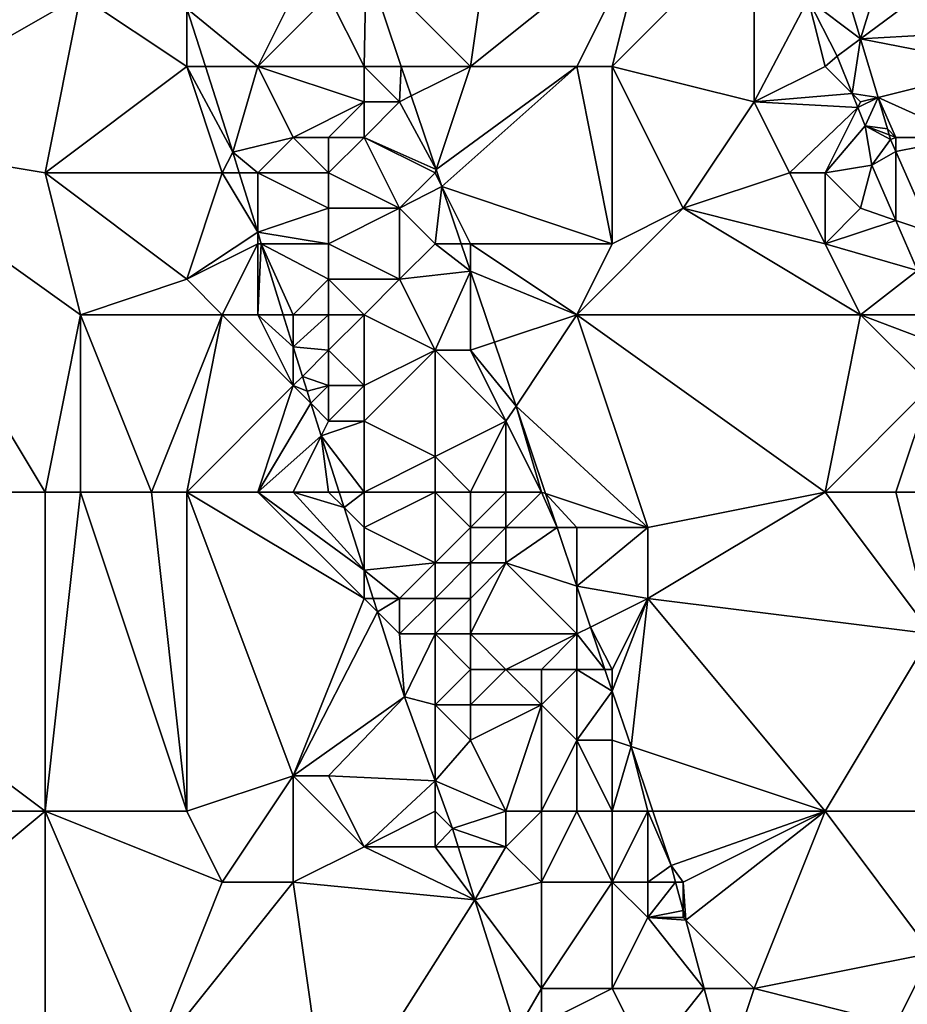
# Model space of a CAD drawing. Units: metres. Extents: x 73125 to 73750, y 343500 to 344000.
# Drawn here: x 73562 to 73587, y 343698 to 343725 of the extents above; entities that cross this region are included whole.
import ezdxf

# ---------------------------------------------------------------- set-up
doc = ezdxf.new("R2010")
doc.units = ezdxf.units.M
doc.layers.add('Terrain', color=15, linetype='Continuous')

msp = doc.modelspace()

# ---------------------------------------------------------------- linework, layer by layer
at = {"layer": 'Terrain'}
for points in [[(73556, 343731, 278.52), (73557, 343722, 278.57), (73564, 343726, 277.92), (73556, 343731, 278.52)], [(73572.054, 343726.946, 275.965), (73575, 343724, 276.35), (73576, 343731, 276.26), (73572.054, 343726.946, 275.965)], [(73576, 343731, 276.26), (73575, 343724, 276.35), (73580, 343728, 276.18), (73576, 343731, 276.26)], [(73580, 343728, 276.18), (73575, 343724, 276.35), (73578, 343724, 276.2), (73580, 343728, 276.18)], [(73580, 343728, 276.18), (73578, 343724, 276.2), (73579, 343724, 276.32), (73580, 343728, 276.18)], [(73580, 343728, 276.18), (73579, 343724, 276.32), (73583, 343728, 276.28), (73580, 343728, 276.18)], [(73583, 343728, 276.28), (73579, 343724, 276.32), (73583, 343723, 276.24), (73583, 343728, 276.28)], [(73583, 343728, 276.28), (73583, 343723, 276.24), (73584.52, 343725.9, 275.995), (73583, 343728, 276.28)], [(73587, 343728, 276.96), (73585.25, 343727.28, 276.697), (73586, 343724.778, 276.664), (73587, 343728, 276.96)], [(73587, 343728, 276.96), (73586, 343724.778, 276.664), (73589, 343727, 277.2), (73587, 343728, 276.96)], [(73586, 343724.778, 276.664), (73585.25, 343727.28, 276.697), (73584.52, 343725.9, 275.995), (73586, 343724.778, 276.664)], [(73571, 343726, 276.52), (73572, 343724, 276.38), (73572.054, 343726.946, 275.965), (73571, 343726, 276.52)], [(73572, 343724, 276.38), (73573.049, 343724, 275.965), (73572.054, 343726.946, 275.965), (73572, 343724, 276.38)], [(73573.049, 343724, 275.965), (73575, 343724, 276.35), (73572.054, 343726.946, 275.965), (73573.049, 343724, 275.965)], [(73589, 343727, 277.2), (73586, 343724.778, 276.664), (73590, 343725, 277.21), (73589, 343727, 277.2)], [(73557, 343722, 278.57), (73563, 343721, 278.35), (73564, 343726, 277.92), (73557, 343722, 278.57)], [(73564, 343726, 277.92), (73563, 343721, 278.35), (73567, 343724, 277.77), (73564, 343726, 277.92)], [(73564, 343726, 277.92), (73567, 343724, 277.77), (73567, 343725.634, 277.604), (73564, 343726, 277.92)], [(73570, 343726, 276.86), (73567, 343725.634, 277.604), (73569, 343724, 277.43), (73570, 343726, 276.86)], [(73570, 343726, 276.86), (73569, 343724, 277.43), (73571, 343726, 276.52), (73570, 343726, 276.86)], [(73571, 343726, 276.52), (73569, 343724, 277.43), (73572, 343724, 276.38), (73571, 343726, 276.52)], [(73585, 343724, 276.33), (73584.52, 343725.9, 275.995), (73583, 343723, 276.24), (73585, 343724, 276.33)], [(73585, 343724, 276.33), (73585.34, 343724.29, 275.995), (73584.52, 343725.9, 275.995), (73585, 343724, 276.33)], [(73586, 343724.778, 276.664), (73584.52, 343725.9, 275.995), (73585.34, 343724.29, 275.995), (73586, 343724.778, 276.664)], [(73567, 343724, 277.77), (73567.524, 343724, 277.655), (73567, 343725.634, 277.604), (73567, 343724, 277.77)], [(73569, 343724, 277.43), (73567, 343725.634, 277.604), (73567.524, 343724, 277.655), (73569, 343724, 277.43)], [(73590, 343725, 277.21), (73586, 343724.778, 276.664), (73590, 343724, 277.18), (73590, 343725, 277.21)], [(73586, 343724.778, 276.664), (73585.34, 343724.29, 275.995), (73585.762, 343723.238, 275.995), (73586, 343724.778, 276.664)], [(73586, 343724.778, 276.664), (73585.762, 343723.238, 275.995), (73586.495, 343723.124, 276.641), (73586, 343724.778, 276.664)], [(73590, 343724, 277.18), (73586, 343724.778, 276.664), (73586.495, 343723.124, 276.641), (73590, 343724, 277.18)], [(73585, 343724, 276.33), (73585.762, 343723.238, 275.995), (73585.34, 343724.29, 275.995), (73585, 343724, 276.33)], [(73567, 343724, 277.77), (73563, 343721, 278.35), (73568, 343721, 277.83), (73567, 343724, 277.77)], [(73567, 343724, 277.77), (73568, 343721, 277.83), (73568.3, 343721.58, 277.729), (73567, 343724, 277.77)], [(73567, 343724, 277.77), (73568.3, 343721.58, 277.729), (73567.524, 343724, 277.655), (73567, 343724, 277.77)], [(73569, 343724, 277.43), (73567.524, 343724, 277.655), (73568.3, 343721.58, 277.729), (73569, 343724, 277.43)], [(73569, 343724, 277.43), (73568.3, 343721.58, 277.729), (73570, 343722, 277.37), (73569, 343724, 277.43)], [(73569, 343724, 277.43), (73570, 343722, 277.37), (73572, 343723, 276.45), (73569, 343724, 277.43)], [(73569, 343724, 277.43), (73572, 343723, 276.45), (73572, 343724, 276.38), (73569, 343724, 277.43)], [(73572, 343724, 276.38), (73572, 343723, 276.45), (73573, 343723, 276.21), (73572, 343724, 276.38)], [(73572, 343724, 276.38), (73573, 343723, 276.21), (73573.049, 343724, 275.965), (73572, 343724, 276.38)], [(73573, 343723, 276.21), (73573.331, 343723.166, 275.965), (73573.049, 343724, 275.965), (73573, 343723, 276.21)], [(73573.331, 343723.166, 275.965), (73575, 343724, 276.35), (73573.049, 343724, 275.965), (73573.331, 343723.166, 275.965)], [(73573.331, 343723.166, 275.965), (73574.031, 343721.093, 275.965), (73575, 343724, 276.35), (73573.331, 343723.166, 275.965)], [(73575, 343724, 276.35), (73574.031, 343721.093, 275.965), (73578, 343724, 276.2), (73575, 343724, 276.35)], [(73578, 343724, 276.2), (73574.031, 343721.093, 275.965), (73574.193, 343720.614, 275.965), (73578, 343724, 276.2)], [(73578, 343724, 276.2), (73574.193, 343720.614, 275.965), (73579, 343719, 276.33), (73578, 343724, 276.2)], [(73578, 343724, 276.2), (73579, 343719, 276.33), (73579, 343724, 276.32), (73578, 343724, 276.2)], [(73579, 343724, 276.32), (73579, 343719, 276.33), (73581, 343720, 276.23), (73579, 343724, 276.32)], [(73579, 343724, 276.32), (73581, 343720, 276.23), (73583, 343723, 276.24), (73579, 343724, 276.32)], [(73585, 343724, 276.33), (73583, 343723, 276.24), (73585.762, 343723.238, 275.995), (73585, 343724, 276.33)], [(73590, 343724, 277.18), (73586.495, 343723.124, 276.641), (73589, 343722, 276.93), (73590, 343724, 277.18)], [(73573, 343723, 276.21), (73574.031, 343721.093, 275.965), (73573.331, 343723.166, 275.965), (73573, 343723, 276.21)], [(73585.762, 343723.238, 275.995), (73583, 343723, 276.24), (73585.921, 343722.842, 275.995), (73585.762, 343723.238, 275.995)], [(73586, 343723, 276.43), (73585.762, 343723.238, 275.995), (73585.921, 343722.842, 275.995), (73586, 343723, 276.43)], [(73586, 343723, 276.43), (73586.495, 343723.124, 276.641), (73585.762, 343723.238, 275.995), (73586, 343723, 276.43)], [(73586, 343723, 276.43), (73585.921, 343722.842, 275.995), (73586.495, 343723.124, 276.641), (73586, 343723, 276.43)], [(73586.495, 343723.124, 276.641), (73585.921, 343722.842, 275.995), (73586.13, 343722.32, 275.995), (73586.495, 343723.124, 276.641)], [(73586.495, 343723.124, 276.641), (73586.13, 343722.32, 275.995), (73586.76, 343722.24, 276.63), (73586.495, 343723.124, 276.641)], [(73586.495, 343723.124, 276.641), (73586.76, 343722.24, 276.63), (73587, 343722, 276.61), (73586.495, 343723.124, 276.641)], [(73586.495, 343723.124, 276.641), (73587, 343722, 276.61), (73589, 343722, 276.93), (73586.495, 343723.124, 276.641)], [(73572, 343723, 276.45), (73570, 343722, 277.37), (73571, 343722, 276.82), (73572, 343723, 276.45)], [(73572, 343723, 276.45), (73571, 343722, 276.82), (73572, 343722, 276.42), (73572, 343723, 276.45)], [(73572, 343723, 276.45), (73572, 343722, 276.42), (73573, 343723, 276.21), (73572, 343723, 276.45)], [(73573, 343723, 276.21), (73572, 343722, 276.42), (73574.031, 343721.093, 275.965), (73573, 343723, 276.21)], [(73583, 343723, 276.24), (73581, 343720, 276.23), (73584, 343721, 276.39), (73583, 343723, 276.24)], [(73585.921, 343722.842, 275.995), (73583, 343723, 276.24), (73584, 343721, 276.39), (73585.921, 343722.842, 275.995)], [(73585.921, 343722.842, 275.995), (73584, 343721, 276.39), (73585, 343721, 276.45), (73585.921, 343722.842, 275.995)], [(73585.921, 343722.842, 275.995), (73585, 343721, 276.45), (73586.13, 343722.32, 275.995), (73585.921, 343722.842, 275.995)], [(73586.13, 343722.32, 275.995), (73585, 343721, 276.45), (73586.32, 343721.22, 275.995), (73586.13, 343722.32, 275.995)], [(73586.76, 343722.24, 276.63), (73586.13, 343722.32, 275.995), (73586.811, 343722.069, 276.627), (73586.76, 343722.24, 276.63)], [(73586.811, 343722.069, 276.627), (73586.13, 343722.32, 275.995), (73586.85, 343721.94, 276.625), (73586.811, 343722.069, 276.627)], [(73586.85, 343721.94, 276.625), (73586.13, 343722.32, 275.995), (73586.32, 343721.22, 275.995), (73586.85, 343721.94, 276.625)], [(73586.76, 343722.24, 276.63), (73586.811, 343722.069, 276.627), (73587, 343722, 276.61), (73586.76, 343722.24, 276.63)], [(73551, 343712, 279.29), (73563, 343712, 278.53), (73557, 343722, 278.57), (73551, 343712, 279.29)], [(73557, 343722, 278.57), (73564, 343717, 278.43), (73563, 343721, 278.35), (73557, 343722, 278.57)], [(73563, 343712, 278.53), (73564, 343717, 278.43), (73557, 343722, 278.57), (73563, 343712, 278.53)], [(73570, 343722, 277.37), (73568.3, 343721.58, 277.729), (73569, 343721, 277.7), (73570, 343722, 277.37)], [(73570, 343722, 277.37), (73569, 343721, 277.7), (73571, 343721, 276.91), (73570, 343722, 277.37)], [(73570, 343722, 277.37), (73571, 343721, 276.91), (73571, 343722, 276.82), (73570, 343722, 277.37)], [(73571, 343722, 276.82), (73571, 343721, 276.91), (73572, 343722, 276.42), (73571, 343722, 276.82)], [(73572, 343722, 276.42), (73571, 343721, 276.91), (73573, 343720, 276.5), (73572, 343722, 276.42)], [(73572, 343722, 276.42), (73573, 343720, 276.5), (73574, 343721, 276.28), (73572, 343722, 276.42)], [(73572, 343722, 276.42), (73574, 343721, 276.28), (73574.031, 343721.093, 275.965), (73572, 343722, 276.42)], [(73586.85, 343721.94, 276.625), (73586.32, 343721.22, 275.995), (73587, 343721.599, 276.634), (73586.85, 343721.94, 276.625)], [(73586.811, 343722.069, 276.627), (73586.85, 343721.94, 276.625), (73587, 343722, 276.61), (73586.811, 343722.069, 276.627)], [(73586.85, 343721.94, 276.625), (73587, 343721.599, 276.634), (73587, 343722, 276.61), (73586.85, 343721.94, 276.625)], [(73587, 343722, 276.61), (73587, 343721.599, 276.634), (73589, 343722, 276.93), (73587, 343722, 276.61)], [(73589, 343722, 276.93), (73587, 343721.599, 276.634), (73588.004, 343719.313, 276.689), (73589, 343722, 276.93)], [(73568, 343721, 277.83), (73568.48, 343721, 277.723), (73568.3, 343721.58, 277.729), (73568, 343721, 277.83)], [(73569, 343721, 277.7), (73568.3, 343721.58, 277.729), (73568.48, 343721, 277.723), (73569, 343721, 277.7)], [(73587, 343721.599, 276.634), (73586.32, 343721.22, 275.995), (73586.998, 343719.658, 275.995), (73587, 343721.599, 276.634)], [(73587, 343721.599, 276.634), (73586.998, 343719.658, 275.995), (73588.004, 343719.313, 276.689), (73587, 343721.599, 276.634)], [(73585, 343721, 276.45), (73586, 343720, 276.37), (73586.32, 343721.22, 275.995), (73585, 343721, 276.45)], [(73586, 343720, 276.37), (73586.998, 343719.658, 275.995), (73586.32, 343721.22, 275.995), (73586, 343720, 276.37)], [(73563, 343721, 278.35), (73564, 343717, 278.43), (73567, 343718, 277.96), (73563, 343721, 278.35)], [(73563, 343721, 278.35), (73567, 343718, 277.96), (73568, 343721, 277.83), (73563, 343721, 278.35)], [(73568, 343721, 277.83), (73567, 343718, 277.96), (73569, 343719.323, 277.703), (73568, 343721, 277.83)], [(73568, 343721, 277.83), (73569, 343719.323, 277.703), (73568.48, 343721, 277.723), (73568, 343721, 277.83)], [(73569, 343721, 277.7), (73568.48, 343721, 277.723), (73569, 343719.323, 277.703), (73569, 343721, 277.7)], [(73569, 343721, 277.7), (73569, 343719.323, 277.703), (73571, 343720, 277.12), (73569, 343721, 277.7)], [(73569, 343721, 277.7), (73571, 343720, 277.12), (73571, 343721, 276.91), (73569, 343721, 277.7)], [(73571, 343721, 276.91), (73571, 343720, 277.12), (73573, 343720, 276.5), (73571, 343721, 276.91)], [(73573, 343720, 276.5), (73574.193, 343720.614, 275.965), (73574, 343721, 276.28), (73573, 343720, 276.5)], [(73574, 343721, 276.28), (73574.193, 343720.614, 275.965), (73574.031, 343721.093, 275.965), (73574, 343721, 276.28)], [(73585, 343719, 276.25), (73584, 343721, 276.39), (73581, 343720, 276.23), (73585, 343719, 276.25)], [(73585, 343721, 276.45), (73584, 343721, 276.39), (73585, 343719, 276.25), (73585, 343721, 276.45)], [(73585, 343721, 276.45), (73585, 343719, 276.25), (73586, 343720, 276.37), (73585, 343721, 276.45)], [(73573, 343720, 276.5), (73574, 343719, 276.43), (73574.193, 343720.614, 275.965), (73573, 343720, 276.5)], [(73574, 343719, 276.43), (73574.738, 343719, 275.965), (73574.193, 343720.614, 275.965), (73574, 343719, 276.43)], [(73575, 343719, 276.22), (73579, 343719, 276.33), (73574.193, 343720.614, 275.965), (73575, 343719, 276.22)], [(73575, 343719, 276.22), (73574.193, 343720.614, 275.965), (73574.738, 343719, 275.965), (73575, 343719, 276.22)], [(73571, 343720, 277.12), (73569, 343719.323, 277.703), (73571, 343719, 277.05), (73571, 343720, 277.12)], [(73571, 343720, 277.12), (73571, 343719, 277.05), (73573, 343720, 276.5), (73571, 343720, 277.12)], [(73573, 343720, 276.5), (73571, 343719, 277.05), (73573, 343718, 276.75), (73573, 343720, 276.5)], [(73573, 343720, 276.5), (73573, 343718, 276.75), (73574, 343719, 276.43), (73573, 343720, 276.5)], [(73581, 343720, 276.23), (73579, 343719, 276.33), (73578, 343717, 276.15), (73581, 343720, 276.23)], [(73586, 343717, 276.26), (73581, 343720, 276.23), (73578, 343717, 276.15), (73586, 343717, 276.26)], [(73585, 343719, 276.25), (73581, 343720, 276.23), (73586, 343717, 276.26), (73585, 343719, 276.25)], [(73586, 343720, 276.37), (73585, 343719, 276.25), (73586.998, 343719.658, 275.995), (73586, 343720, 276.37)], [(73585, 343719, 276.25), (73587.61, 343718.25, 275.995), (73586.998, 343719.658, 275.995), (73585, 343719, 276.25)], [(73586.998, 343719.658, 275.995), (73587.61, 343718.25, 275.995), (73588.004, 343719.313, 276.689), (73586.998, 343719.658, 275.995)], [(73569, 343719, 277.84), (73569, 343719.323, 277.703), (73567, 343718, 277.96), (73569, 343719, 277.84)], [(73569, 343719, 277.84), (73569.1, 343719, 277.7), (73569, 343719.323, 277.703), (73569, 343719, 277.84)], [(73571, 343719, 277.05), (73569, 343719.323, 277.703), (73569.1, 343719, 277.7), (73571, 343719, 277.05)], [(73569, 343719, 277.84), (73567, 343718, 277.96), (73568, 343717, 277.96), (73569, 343719, 277.84)], [(73569, 343719, 277.84), (73568, 343717, 277.96), (73569, 343717, 277.91), (73569, 343719, 277.84)], [(73569, 343719, 277.84), (73569, 343717, 277.91), (73569.1, 343719, 277.7), (73569, 343719, 277.84)], [(73569, 343717, 277.91), (73569.72, 343717, 277.676), (73569.1, 343719, 277.7), (73569, 343717, 277.91)], [(73571, 343719, 277.05), (73569.1, 343719, 277.7), (73571, 343718, 276.88), (73571, 343719, 277.05)], [(73571, 343718, 276.88), (73569.1, 343719, 277.7), (73570, 343717, 277.59), (73571, 343718, 276.88)], [(73570, 343717, 277.59), (73569.1, 343719, 277.7), (73569.72, 343717, 277.676), (73570, 343717, 277.59)], [(73571, 343719, 277.05), (73571, 343718, 276.88), (73573, 343718, 276.75), (73571, 343719, 277.05)], [(73573, 343718, 276.75), (73575, 343718.225, 275.965), (73574, 343719, 276.43), (73573, 343718, 276.75)], [(73574, 343719, 276.43), (73575, 343718.225, 275.965), (73574.738, 343719, 275.965), (73574, 343719, 276.43)], [(73575, 343719, 276.22), (73574.738, 343719, 275.965), (73575, 343718.225, 275.965), (73575, 343719, 276.22)], [(73575, 343719, 276.22), (73575, 343718.225, 275.965), (73578, 343717, 276.15), (73575, 343719, 276.22)], [(73575, 343719, 276.22), (73578, 343717, 276.15), (73579, 343719, 276.33), (73575, 343719, 276.22)], [(73585, 343719, 276.25), (73586, 343717, 276.26), (73587.61, 343718.25, 275.995), (73585, 343719, 276.25)], [(73573, 343718, 276.75), (73574, 343716, 276.52), (73575, 343718.225, 275.965), (73573, 343718, 276.75)], [(73574, 343716, 276.52), (73575, 343716, 276.3), (73575, 343718.225, 275.965), (73574, 343716, 276.52)], [(73578, 343717, 276.15), (73575, 343718.225, 275.965), (73575.676, 343716.225, 275.965), (73578, 343717, 276.15)], [(73575, 343716, 276.3), (73575.676, 343716.225, 275.965), (73575, 343718.225, 275.965), (73575, 343716, 276.3)], [(73586, 343717, 276.26), (73587.969, 343717, 275.995), (73587.61, 343718.25, 275.995), (73586, 343717, 276.26)], [(73567, 343718, 277.96), (73564, 343717, 278.43), (73568, 343717, 277.96), (73567, 343718, 277.96)], [(73571, 343718, 276.88), (73570, 343717, 277.59), (73571, 343717, 276.96), (73571, 343718, 276.88)], [(73571, 343718, 276.88), (73571, 343717, 276.96), (73572, 343717, 276.74), (73571, 343718, 276.88)], [(73571, 343718, 276.88), (73572, 343717, 276.74), (73573, 343718, 276.75), (73571, 343718, 276.88)], [(73573, 343718, 276.75), (73572, 343717, 276.74), (73574, 343716, 276.52), (73573, 343718, 276.75)], [(73563, 343712, 278.53), (73564, 343712, 278.53), (73564, 343717, 278.43), (73563, 343712, 278.53)], [(73564, 343712, 278.53), (73566, 343712, 278.39), (73564, 343717, 278.43), (73564, 343712, 278.53)], [(73566, 343712, 278.39), (73568, 343717, 277.96), (73564, 343717, 278.43), (73566, 343712, 278.39)], [(73566, 343712, 278.39), (73567, 343712, 278.31), (73568, 343717, 277.96), (73566, 343712, 278.39)], [(73567, 343712, 278.31), (73570, 343715, 277.87), (73568, 343717, 277.96), (73567, 343712, 278.31)], [(73568, 343717, 277.96), (73570, 343715, 277.87), (73569, 343717, 277.91), (73568, 343717, 277.96)], [(73569, 343717, 277.91), (73570, 343715, 277.87), (73570, 343716.098, 277.666), (73569, 343717, 277.91)], [(73569, 343717, 277.91), (73570, 343716.098, 277.666), (73569.72, 343717, 277.676), (73569, 343717, 277.91)], [(73570, 343717, 277.59), (73569.72, 343717, 277.676), (73570, 343716.098, 277.666), (73570, 343717, 277.59)], [(73570, 343717, 277.59), (73570, 343716.098, 277.666), (73571, 343717, 276.96), (73570, 343717, 277.59)], [(73571, 343717, 276.96), (73570, 343716.098, 277.666), (73571, 343716, 277.28), (73571, 343717, 276.96)], [(73571, 343717, 276.96), (73571, 343716, 277.28), (73572, 343717, 276.74), (73571, 343717, 276.96)], [(73572, 343717, 276.74), (73571, 343716, 277.28), (73572, 343715, 277.26), (73572, 343717, 276.74)], [(73572, 343717, 276.74), (73572, 343715, 277.26), (73574, 343716, 276.52), (73572, 343717, 276.74)], [(73578, 343717, 276.15), (73575.676, 343716.225, 275.965), (73576.284, 343714.425, 275.965), (73578, 343717, 276.15)], [(73580, 343711, 276.28), (73578, 343717, 276.15), (73576.284, 343714.425, 275.965), (73580, 343711, 276.28)], [(73585, 343712, 276.24), (73586, 343717, 276.26), (73578, 343717, 276.15), (73585, 343712, 276.24)], [(73585, 343712, 276.24), (73578, 343717, 276.15), (73580, 343711, 276.28), (73585, 343712, 276.24)], [(73585, 343712, 276.24), (73588, 343715, 276.25), (73586, 343717, 276.26), (73585, 343712, 276.24)], [(73586, 343717, 276.26), (73588, 343715, 276.25), (73588.21, 343716.16, 275.995), (73586, 343717, 276.26)], [(73586, 343717, 276.26), (73588.21, 343716.16, 275.995), (73587.969, 343717, 275.995), (73586, 343717, 276.26)], [(73575, 343716, 276.3), (73576.284, 343714.425, 275.965), (73575.676, 343716.225, 275.965), (73575, 343716, 276.3)], [(73571, 343716, 277.28), (73570, 343716.098, 277.666), (73570.26, 343715.26, 277.656), (73571, 343716, 277.28)], [(73570, 343715, 277.87), (73570.26, 343715.26, 277.656), (73570, 343716.098, 277.666), (73570, 343715, 277.87)], [(73571, 343716, 277.28), (73570.26, 343715.26, 277.656), (73571, 343715, 277.61), (73571, 343716, 277.28)], [(73571, 343716, 277.28), (73571, 343715, 277.61), (73572, 343715, 277.26), (73571, 343716, 277.28)], [(73572, 343715, 277.26), (73572, 343714, 277.52), (73574, 343716, 276.52), (73572, 343715, 277.26)], [(73572, 343714, 277.52), (73574, 343713, 276.94), (73574, 343716, 276.52), (73572, 343714, 277.52)], [(73574, 343716, 276.52), (73574, 343713, 276.94), (73576, 343714, 276.41), (73574, 343716, 276.52)], [(73574, 343716, 276.52), (73576, 343714, 276.41), (73575, 343716, 276.3), (73574, 343716, 276.52)], [(73575, 343716, 276.3), (73576, 343714, 276.41), (73576.284, 343714.425, 275.965), (73575, 343716, 276.3)], [(73567, 343712, 278.31), (73569, 343712, 278.09), (73570, 343715, 277.87), (73567, 343712, 278.31)], [(73569, 343712, 278.09), (73570.498, 343714.502, 277.647), (73570, 343715, 277.87), (73569, 343712, 278.09)], [(73570, 343715, 277.87), (73570.39, 343714.84, 277.651), (73570.26, 343715.26, 277.656), (73570, 343715, 277.87)], [(73570, 343715, 277.87), (73570.498, 343714.502, 277.647), (73570.39, 343714.84, 277.651), (73570, 343715, 277.87)], [(73571, 343715, 277.61), (73570.26, 343715.26, 277.656), (73570.39, 343714.84, 277.651), (73571, 343715, 277.61)], [(73571, 343715, 277.61), (73570.39, 343714.84, 277.651), (73570.498, 343714.502, 277.647), (73571, 343715, 277.61)], [(73571, 343715, 277.61), (73570.498, 343714.502, 277.647), (73571, 343714, 277.85), (73571, 343715, 277.61)], [(73571, 343715, 277.61), (73571, 343714, 277.85), (73572, 343715, 277.26), (73571, 343715, 277.61)], [(73572, 343715, 277.26), (73571, 343714, 277.85), (73572, 343714, 277.52), (73572, 343715, 277.26)], [(73585, 343712, 276.24), (73587, 343712, 276.2), (73588, 343715, 276.25), (73585, 343712, 276.24)], [(73587, 343712, 276.2), (73588, 343712, 276.17), (73588, 343715, 276.25), (73587, 343712, 276.2)], [(73569, 343712, 278.09), (73570.791, 343713.583, 277.635), (73570.498, 343714.502, 277.647), (73569, 343712, 278.09)], [(73571, 343714, 277.85), (73570.498, 343714.502, 277.647), (73570.791, 343713.583, 277.635), (73571, 343714, 277.85)], [(73577, 343712, 276.25), (73576.284, 343714.425, 275.965), (73576, 343714, 276.41), (73577, 343712, 276.25)], [(73577, 343712, 276.25), (73577.116, 343711.961, 275.965), (73576.284, 343714.425, 275.965), (73577, 343712, 276.25)], [(73580, 343711, 276.28), (73576.284, 343714.425, 275.965), (73577.116, 343711.961, 275.965), (73580, 343711, 276.28)], [(73572, 343712, 277.67), (73572, 343714, 277.52), (73570.791, 343713.583, 277.635), (73572, 343712, 277.67)], [(73571, 343714, 277.85), (73570.791, 343713.583, 277.635), (73572, 343714, 277.52), (73571, 343714, 277.85)], [(73572, 343712, 277.67), (73574, 343713, 276.94), (73572, 343714, 277.52), (73572, 343712, 277.67)], [(73575, 343712, 276.58), (73576, 343714, 276.41), (73574, 343713, 276.94), (73575, 343712, 276.58)], [(73575, 343712, 276.58), (73576, 343712, 276.38), (73576, 343714, 276.41), (73575, 343712, 276.58)], [(73576, 343712, 276.38), (73577, 343712, 276.25), (73576, 343714, 276.41), (73576, 343712, 276.38)], [(73569, 343712, 278.09), (73570, 343712, 277.98), (73570.791, 343713.583, 277.635), (73569, 343712, 278.09)], [(73570, 343712, 277.98), (73571, 343712, 277.87), (73570.791, 343713.583, 277.635), (73570, 343712, 277.98)], [(73571, 343712, 277.87), (73571.297, 343712, 277.614), (73570.791, 343713.583, 277.635), (73571, 343712, 277.87)], [(73572, 343712, 277.67), (73570.791, 343713.583, 277.635), (73571.297, 343712, 277.614), (73572, 343712, 277.67)], [(73572, 343712, 277.67), (73574, 343712, 276.86), (73574, 343713, 276.94), (73572, 343712, 277.67)], [(73574, 343712, 276.86), (73575, 343712, 276.58), (73574, 343713, 276.94), (73574, 343712, 276.86)], [(73551, 343703, 279.49), (73563, 343703, 278.51), (73551, 343712, 279.29), (73551, 343703, 279.49)], [(73563, 343703, 278.51), (73563, 343712, 278.53), (73551, 343712, 279.29), (73563, 343703, 278.51)], [(73563, 343703, 278.51), (73567, 343703, 278.36), (73564, 343712, 278.53), (73563, 343703, 278.51)], [(73563, 343703, 278.51), (73564, 343712, 278.53), (73563, 343712, 278.53), (73563, 343703, 278.51)], [(73567, 343703, 278.36), (73566, 343712, 278.39), (73564, 343712, 278.53), (73567, 343703, 278.36)], [(73567, 343703, 278.36), (73567, 343712, 278.31), (73566, 343712, 278.39), (73567, 343703, 278.36)], [(73567, 343703, 278.36), (73570, 343704, 278.18), (73567, 343712, 278.31), (73567, 343703, 278.36)], [(73567, 343712, 278.31), (73570, 343704, 278.18), (73572, 343709, 277.94), (73567, 343712, 278.31)], [(73567, 343712, 278.31), (73572, 343709, 277.94), (73569, 343712, 278.09), (73567, 343712, 278.31)], [(73569, 343712, 278.09), (73572, 343709, 277.94), (73572, 343709.799, 277.585), (73569, 343712, 278.09)], [(73569, 343712, 278.09), (73572, 343709.799, 277.585), (73570, 343712, 277.98), (73569, 343712, 278.09)], [(73570, 343712, 277.98), (73572, 343709.799, 277.585), (73571.437, 343711.563, 277.608), (73570, 343712, 277.98)], [(73570, 343712, 277.98), (73571.437, 343711.563, 277.608), (73571, 343712, 277.87), (73570, 343712, 277.98)], [(73571, 343712, 277.87), (73571.437, 343711.563, 277.608), (73571.297, 343712, 277.614), (73571, 343712, 277.87)], [(73572, 343712, 277.67), (73571.297, 343712, 277.614), (73571.437, 343711.563, 277.608), (73572, 343712, 277.67)], [(73572, 343712, 277.67), (73571.437, 343711.563, 277.608), (73572, 343711, 277.85), (73572, 343712, 277.67)], [(73572, 343712, 277.67), (73572, 343711, 277.85), (73574, 343712, 276.86), (73572, 343712, 277.67)], [(73572, 343711, 277.85), (73574, 343710, 276.96), (73574, 343712, 276.86), (73572, 343711, 277.85)], [(73574, 343712, 276.86), (73574, 343710, 276.96), (73575, 343711, 276.5), (73574, 343712, 276.86)], [(73574, 343712, 276.86), (73575, 343711, 276.5), (73575, 343712, 276.58), (73574, 343712, 276.86)], [(73575, 343712, 276.58), (73575, 343711, 276.5), (73576, 343712, 276.38), (73575, 343712, 276.58)], [(73576, 343712, 276.38), (73575, 343711, 276.5), (73576, 343711, 276.3), (73576, 343712, 276.38)], [(73576, 343712, 276.38), (73576, 343711, 276.3), (73577, 343712, 276.25), (73576, 343712, 276.38)], [(73577, 343712, 276.25), (73576, 343711, 276.3), (73577.441, 343711, 275.965), (73577, 343712, 276.25)], [(73577, 343712, 276.25), (73577.441, 343711, 275.965), (73577.116, 343711.961, 275.965), (73577, 343712, 276.25)], [(73578, 343711, 276.11), (73580, 343711, 276.28), (73577.116, 343711.961, 275.965), (73578, 343711, 276.11)], [(73578, 343711, 276.11), (73577.116, 343711.961, 275.965), (73577.441, 343711, 275.965), (73578, 343711, 276.11)], [(73585, 343712, 276.24), (73580, 343709, 276.17), (73588, 343708, 276.18), (73585, 343712, 276.24)], [(73585, 343712, 276.24), (73580, 343711, 276.28), (73580, 343709, 276.17), (73585, 343712, 276.24)], [(73585, 343712, 276.24), (73588, 343708, 276.18), (73587, 343712, 276.2), (73585, 343712, 276.24)], [(73587, 343712, 276.2), (73588, 343708, 276.18), (73588, 343712, 276.17), (73587, 343712, 276.2)], [(73572, 343711, 277.85), (73571.437, 343711.563, 277.608), (73572, 343709.799, 277.585), (73572, 343711, 277.85)], [(73572, 343711, 277.85), (73572, 343709.799, 277.585), (73574, 343710, 276.96), (73572, 343711, 277.85)], [(73575, 343711, 276.5), (73574, 343710, 276.96), (73575, 343710, 276.5), (73575, 343711, 276.5)], [(73575, 343711, 276.5), (73575, 343710, 276.5), (73576, 343711, 276.3), (73575, 343711, 276.5)], [(73576, 343711, 276.3), (73575, 343710, 276.5), (73576, 343710, 276.29), (73576, 343711, 276.3)], [(73576, 343711, 276.3), (73576, 343710, 276.29), (73577.441, 343711, 275.965), (73576, 343711, 276.3)], [(73576, 343710, 276.29), (73578, 343709.344, 275.965), (73577.441, 343711, 275.965), (73576, 343710, 276.29)], [(73578, 343711, 276.11), (73577.441, 343711, 275.965), (73578, 343709.344, 275.965), (73578, 343711, 276.11)], [(73578, 343711, 276.11), (73578, 343709.344, 275.965), (73580, 343711, 276.28), (73578, 343711, 276.11)], [(73580, 343711, 276.28), (73578, 343709.344, 275.965), (73580, 343709, 276.17), (73580, 343711, 276.28)], [(73573, 343709, 277.69), (73574, 343710, 276.96), (73572, 343709.799, 277.585), (73573, 343709, 277.69)], [(73572, 343709, 277.94), (73572.255, 343709, 277.574), (73572, 343709.799, 277.585), (73572, 343709, 277.94)], [(73573, 343709, 277.69), (73572, 343709.799, 277.585), (73572.255, 343709, 277.574), (73573, 343709, 277.69)], [(73573, 343709, 277.69), (73574, 343709, 277.06), (73574, 343710, 276.96), (73573, 343709, 277.69)], [(73574, 343710, 276.96), (73574, 343709, 277.06), (73575, 343710, 276.5), (73574, 343710, 276.96)], [(73575, 343710, 276.5), (73574, 343709, 277.06), (73575, 343709, 276.57), (73575, 343710, 276.5)], [(73575, 343710, 276.5), (73575, 343709, 276.57), (73576, 343710, 276.29), (73575, 343710, 276.5)], [(73576, 343710, 276.29), (73575, 343708, 276.65), (73578, 343708, 276.25), (73576, 343710, 276.29)], [(73576, 343710, 276.29), (73575, 343709, 276.57), (73575, 343708, 276.65), (73576, 343710, 276.29)], [(73576, 343710, 276.29), (73578, 343708, 276.25), (73578, 343709.344, 275.965), (73576, 343710, 276.29)], [(73580, 343709, 276.17), (73578, 343709.344, 275.965), (73578.388, 343708.194, 275.965), (73580, 343709, 276.17)], [(73578, 343708, 276.25), (73578.388, 343708.194, 275.965), (73578, 343709.344, 275.965), (73578, 343708, 276.25)], [(73572, 343709, 277.94), (73570, 343704, 278.18), (73572.375, 343708.625, 277.569), (73572, 343709, 277.94)], [(73572, 343709, 277.94), (73572.375, 343708.625, 277.569), (73572.255, 343709, 277.574), (73572, 343709, 277.94)], [(73573, 343709, 277.69), (73572.255, 343709, 277.574), (73572.375, 343708.625, 277.569), (73573, 343709, 277.69)], [(73573, 343709, 277.69), (73572.375, 343708.625, 277.569), (73573, 343708, 277.86), (73573, 343709, 277.69)], [(73573, 343709, 277.69), (73573, 343708, 277.86), (73574, 343709, 277.06), (73573, 343709, 277.69)], [(73573, 343708, 277.86), (73574, 343708, 277.14), (73574, 343709, 277.06), (73573, 343708, 277.86)], [(73574, 343709, 277.06), (73574, 343708, 277.14), (73575, 343709, 276.57), (73574, 343709, 277.06)], [(73575, 343709, 276.57), (73574, 343708, 277.14), (73575, 343708, 276.65), (73575, 343709, 276.57)], [(73580, 343709, 276.17), (73578.388, 343708.194, 275.965), (73579, 343707, 276.2), (73580, 343709, 276.17)], [(73580, 343709, 276.17), (73579, 343706.384, 275.965), (73579.527, 343704.824, 275.965), (73580, 343709, 276.17)], [(73580, 343709, 276.17), (73579, 343707, 276.2), (73579, 343706.384, 275.965), (73580, 343709, 276.17)], [(73585, 343703, 276.21), (73580, 343709, 276.17), (73579.527, 343704.824, 275.965), (73585, 343703, 276.21)], [(73585, 343703, 276.21), (73588, 343708, 276.18), (73580, 343709, 276.17), (73585, 343703, 276.21)], [(73572.375, 343708.625, 277.569), (73570, 343704, 278.18), (73573.14, 343706.23, 277.537), (73572.375, 343708.625, 277.569)], [(73573, 343708, 277.86), (73572.375, 343708.625, 277.569), (73573.14, 343706.23, 277.537), (73573, 343708, 277.86)], [(73578, 343708, 276.25), (73578.792, 343707, 275.965), (73578.388, 343708.194, 275.965), (73578, 343708, 276.25)], [(73579, 343707, 276.2), (73578.388, 343708.194, 275.965), (73578.792, 343707, 275.965), (73579, 343707, 276.2)], [(73573, 343708, 277.86), (73573.14, 343706.23, 277.537), (73574, 343708, 277.14), (73573, 343708, 277.86)], [(73573.14, 343706.23, 277.537), (73574, 343706, 277.71), (73574, 343708, 277.14), (73573.14, 343706.23, 277.537)], [(73574, 343708, 277.14), (73574, 343706, 277.71), (73575, 343707, 277.02), (73574, 343708, 277.14)], [(73574, 343708, 277.14), (73575, 343707, 277.02), (73575, 343708, 276.65), (73574, 343708, 277.14)], [(73575, 343708, 276.65), (73576, 343707, 276.68), (73578, 343708, 276.25), (73575, 343708, 276.65)], [(73575, 343708, 276.65), (73575, 343707, 277.02), (73576, 343707, 276.68), (73575, 343708, 276.65)], [(73578, 343708, 276.25), (73576, 343707, 276.68), (73577, 343707, 276.7), (73578, 343708, 276.25)], [(73578, 343708, 276.25), (73577, 343707, 276.7), (73578, 343707, 276.46), (73578, 343708, 276.25)], [(73578, 343708, 276.25), (73578, 343707, 276.46), (73578.792, 343707, 275.965), (73578, 343708, 276.25)], [(73585, 343703, 276.21), (73588, 343703, 276.29), (73588, 343708, 276.18), (73585, 343703, 276.21)], [(73575, 343707, 277.02), (73574, 343706, 277.71), (73575, 343706, 277.08), (73575, 343707, 277.02)], [(73575, 343707, 277.02), (73575, 343706, 277.08), (73576, 343707, 276.68), (73575, 343707, 277.02)], [(73576, 343707, 276.68), (73575, 343706, 277.08), (73577, 343706, 276.94), (73576, 343707, 276.68)], [(73576, 343707, 276.68), (73577, 343706, 276.94), (73577, 343707, 276.7), (73576, 343707, 276.68)], [(73577, 343707, 276.7), (73577, 343706, 276.94), (73578, 343707, 276.46), (73577, 343707, 276.7)], [(73578, 343707, 276.46), (73577, 343706, 276.94), (73578, 343705, 276.52), (73578, 343707, 276.46)], [(73578, 343707, 276.46), (73578, 343705, 276.52), (73579, 343706.384, 275.965), (73578, 343707, 276.46)], [(73578, 343707, 276.46), (73579, 343706.384, 275.965), (73578.792, 343707, 275.965), (73578, 343707, 276.46)], [(73579, 343707, 276.2), (73578.792, 343707, 275.965), (73579, 343706.384, 275.965), (73579, 343707, 276.2)], [(73570, 343704, 278.18), (73571, 343704, 277.97), (73573.14, 343706.23, 277.537), (73570, 343704, 278.18)], [(73571, 343704, 277.97), (73574, 343703.86, 277.492), (73573.14, 343706.23, 277.537), (73571, 343704, 277.97)], [(73573.14, 343706.23, 277.537), (73574, 343703.86, 277.492), (73574, 343706, 277.71), (73573.14, 343706.23, 277.537)], [(73578, 343705, 276.52), (73579, 343705, 276.18), (73579, 343706.384, 275.965), (73578, 343705, 276.52)], [(73579, 343705, 276.18), (73579.527, 343704.824, 275.965), (73579, 343706.384, 275.965), (73579, 343705, 276.18)], [(73574, 343706, 277.71), (73574, 343703.86, 277.492), (73575, 343705, 277.5), (73574, 343706, 277.71)], [(73574, 343706, 277.71), (73575, 343705, 277.5), (73575, 343706, 277.08), (73574, 343706, 277.71)], [(73576, 343703, 277.26), (73577, 343706, 276.94), (73575, 343705, 277.5), (73576, 343703, 277.26)], [(73575, 343706, 277.08), (73575, 343705, 277.5), (73577, 343706, 276.94), (73575, 343706, 277.08)], [(73576, 343703, 277.26), (73577, 343703, 276.99), (73577, 343706, 276.94), (73576, 343703, 277.26)], [(73577, 343703, 276.99), (73578, 343705, 276.52), (73577, 343706, 276.94), (73577, 343703, 276.99)], [(73576, 343703, 277.26), (73575, 343705, 277.5), (73574, 343703.86, 277.492), (73576, 343703, 277.26)], [(73577, 343703, 276.99), (73578, 343703, 276.7), (73578, 343705, 276.52), (73577, 343703, 276.99)], [(73578, 343703, 276.7), (73579, 343703, 276.46), (73578, 343705, 276.52), (73578, 343703, 276.7)], [(73579, 343703, 276.46), (73579, 343705, 276.18), (73578, 343705, 276.52), (73579, 343703, 276.46)], [(73579, 343703, 276.46), (73579.527, 343704.824, 275.965), (73579, 343705, 276.18), (73579, 343703, 276.46)], [(73579, 343703, 276.46), (73580, 343703, 276.27), (73579.527, 343704.824, 275.965), (73579, 343703, 276.46)], [(73580, 343703, 276.27), (73580.143, 343703, 275.965), (73579.527, 343704.824, 275.965), (73580, 343703, 276.27)], [(73585, 343703, 276.21), (73579.527, 343704.824, 275.965), (73580.143, 343703, 275.965), (73585, 343703, 276.21)], [(73567, 343703, 278.36), (73568, 343701, 278.33), (73570, 343704, 278.18), (73567, 343703, 278.36)], [(73568, 343701, 278.33), (73570, 343701, 278.18), (73570, 343704, 278.18), (73568, 343701, 278.33)], [(73572, 343702, 277.8), (73571, 343704, 277.97), (73570, 343704, 278.18), (73572, 343702, 277.8)], [(73572, 343702, 277.8), (73570, 343704, 278.18), (73570, 343701, 278.18), (73572, 343702, 277.8)], [(73572, 343702, 277.8), (73574, 343703.86, 277.492), (73571, 343704, 277.97), (73572, 343702, 277.8)], [(73572, 343702, 277.8), (73574, 343703, 277.77), (73574, 343703.86, 277.492), (73572, 343702, 277.8)], [(73574, 343703, 277.77), (73574.49, 343702.51, 277.465), (73574, 343703.86, 277.492), (73574, 343703, 277.77)], [(73576, 343703, 277.26), (73574, 343703.86, 277.492), (73574.49, 343702.51, 277.465), (73576, 343703, 277.26)], [(73551, 343703, 279.49), (73551, 343693, 279.64), (73563, 343703, 278.51), (73551, 343703, 279.49)], [(73563, 343703, 278.51), (73551, 343693, 279.64), (73563, 343693, 278.58), (73563, 343703, 278.51)], [(73563, 343703, 278.51), (73566, 343696, 278.3), (73568, 343701, 278.33), (73563, 343703, 278.51)], [(73563, 343703, 278.51), (73568, 343701, 278.33), (73567, 343703, 278.36), (73563, 343703, 278.51)], [(73563, 343703, 278.51), (73563, 343693, 278.58), (73566, 343696, 278.3), (73563, 343703, 278.51)], [(73572, 343702, 277.8), (73574, 343702, 277.77), (73574, 343703, 277.77), (73572, 343702, 277.8)], [(73574, 343703, 277.77), (73574, 343702, 277.77), (73574.49, 343702.51, 277.465), (73574, 343703, 277.77)], [(73576, 343703, 277.26), (73574.49, 343702.51, 277.465), (73576, 343702, 277.42), (73576, 343703, 277.26)], [(73576, 343703, 277.26), (73576, 343702, 277.42), (73577, 343703, 276.99), (73576, 343703, 277.26)], [(73577, 343703, 276.99), (73576, 343702, 277.42), (73577, 343701, 277.29), (73577, 343703, 276.99)], [(73577, 343703, 276.99), (73577, 343701, 277.29), (73578, 343703, 276.7), (73577, 343703, 276.99)], [(73578, 343703, 276.7), (73577, 343701, 277.29), (73579, 343701, 276.77), (73578, 343703, 276.7)], [(73578, 343703, 276.7), (73579, 343701, 276.77), (73579, 343703, 276.46), (73578, 343703, 276.7)], [(73579, 343703, 276.46), (73579, 343701, 276.77), (73580, 343703, 276.27), (73579, 343703, 276.46)], [(73580, 343703, 276.27), (73579, 343701, 276.77), (73580, 343701, 276.48), (73580, 343703, 276.27)], [(73580, 343703, 276.27), (73580, 343701, 276.48), (73580.66, 343701.47, 275.965), (73580, 343703, 276.27)], [(73580, 343703, 276.27), (73580.66, 343701.47, 275.965), (73580.143, 343703, 275.965), (73580, 343703, 276.27)], [(73585, 343703, 276.21), (73580.143, 343703, 275.965), (73580.66, 343701.47, 275.965), (73585, 343703, 276.21)], [(73585, 343703, 276.21), (73580.66, 343701.47, 275.965), (73581, 343701, 276.3), (73585, 343703, 276.21)], [(73585, 343703, 276.21), (73581, 343701, 276.3), (73581.075, 343699.925, 275.965), (73585, 343703, 276.21)], [(73585, 343703, 276.21), (73581.075, 343699.925, 275.965), (73583, 343698, 276.2), (73585, 343703, 276.21)], [(73585, 343703, 276.21), (73583, 343698, 276.2), (73588, 343699, 276.1), (73585, 343703, 276.21)], [(73585, 343703, 276.21), (73588, 343699, 276.1), (73588, 343703, 276.29), (73585, 343703, 276.21)], [(73574, 343702, 277.77), (73574.651, 343702, 277.462), (73574.49, 343702.51, 277.465), (73574, 343702, 277.77)], [(73576, 343702, 277.42), (73574.49, 343702.51, 277.465), (73574.651, 343702, 277.462), (73576, 343702, 277.42)], [(73572, 343702, 277.8), (73570, 343701, 278.18), (73575.127, 343700.498, 277.453), (73572, 343702, 277.8)], [(73572, 343702, 277.8), (73575.127, 343700.498, 277.453), (73574, 343702, 277.77), (73572, 343702, 277.8)], [(73574, 343702, 277.77), (73575.127, 343700.498, 277.453), (73574.651, 343702, 277.462), (73574, 343702, 277.77)], [(73576, 343702, 277.42), (73574.651, 343702, 277.462), (73575.127, 343700.498, 277.453), (73576, 343702, 277.42)], [(73576, 343702, 277.42), (73575.127, 343700.498, 277.453), (73577, 343701, 277.29), (73576, 343702, 277.42)], [(73580, 343701, 276.48), (73580.786, 343701, 275.965), (73580.66, 343701.47, 275.965), (73580, 343701, 276.48)], [(73581, 343701, 276.3), (73580.66, 343701.47, 275.965), (73580.786, 343701, 275.965), (73581, 343701, 276.3)], [(73568, 343701, 278.33), (73566, 343696, 278.3), (73570, 343701, 278.18), (73568, 343701, 278.33)], [(73570, 343701, 278.18), (73566, 343696, 278.3), (73571, 343694, 278.09), (73570, 343701, 278.18)], [(73570, 343701, 278.18), (73571, 343694, 278.09), (73575.127, 343700.498, 277.453), (73570, 343701, 278.18)], [(73577, 343701, 277.29), (73575.127, 343700.498, 277.453), (73577, 343698, 277.3), (73577, 343701, 277.29)], [(73577, 343701, 277.29), (73577, 343698, 277.3), (73579, 343701, 276.77), (73577, 343701, 277.29)], [(73579, 343701, 276.77), (73577, 343698, 277.3), (73579, 343698, 276.79), (73579, 343701, 276.77)], [(73579, 343701, 276.77), (73579, 343698, 276.79), (73580, 343700, 276.51), (73579, 343701, 276.77)], [(73579, 343701, 276.77), (73580, 343700, 276.51), (73580, 343701, 276.48), (73579, 343701, 276.77)], [(73580, 343701, 276.48), (73580, 343700, 276.51), (73580.786, 343701, 275.965), (73580, 343701, 276.48)], [(73580, 343700, 276.51), (73581, 343700.205, 275.965), (73580.786, 343701, 275.965), (73580, 343700, 276.51)], [(73581, 343701, 276.3), (73580.786, 343701, 275.965), (73581, 343700.205, 275.965), (73581, 343701, 276.3)], [(73581, 343701, 276.3), (73581, 343700.205, 275.965), (73581.075, 343699.925, 275.965), (73581, 343701, 276.3)], [(73571, 343694, 278.09), (73576.3, 343696.79, 277.429), (73575.127, 343700.498, 277.453), (73571, 343694, 278.09)], [(73577, 343698, 277.3), (73575.127, 343700.498, 277.453), (73576.3, 343696.79, 277.429), (73577, 343698, 277.3)], [(73580, 343700, 276.51), (73581, 343700, 276.32), (73581, 343700.205, 275.965), (73580, 343700, 276.51)], [(73581, 343700, 276.32), (73581.075, 343699.925, 275.965), (73581, 343700.205, 275.965), (73581, 343700, 276.32)], [(73580, 343700, 276.51), (73579, 343698, 276.79), (73581.593, 343698, 275.965), (73580, 343700, 276.51)], [(73580, 343700, 276.51), (73581.593, 343698, 275.965), (73581.075, 343699.925, 275.965), (73580, 343700, 276.51)], [(73580, 343700, 276.51), (73581.075, 343699.925, 275.965), (73581, 343700, 276.32), (73580, 343700, 276.51)], [(73583, 343698, 276.2), (73581.075, 343699.925, 275.965), (73581.593, 343698, 275.965), (73583, 343698, 276.2)], [(73588, 343699, 276.1), (73583, 343698, 276.2), (73587, 343697, 276.29), (73588, 343699, 276.1)], [(73588, 343699, 276.1), (73587, 343697, 276.29), (73588, 343697, 276.15), (73588, 343699, 276.1)], [(73577, 343698, 277.3), (73576.3, 343696.79, 277.429), (73577, 343697, 277.36), (73577, 343698, 277.3)], [(73577, 343698, 277.3), (73577, 343697, 277.36), (73579, 343698, 276.79), (73577, 343698, 277.3)], [(73579, 343698, 276.79), (73577, 343697, 277.36), (73580, 343696, 276.76), (73579, 343698, 276.79)], [(73579, 343698, 276.79), (73580, 343696, 276.76), (73581.593, 343698, 275.965), (73579, 343698, 276.79)], [(73580, 343696, 276.76), (73582.221, 343695.663, 275.965), (73581.593, 343698, 275.965), (73580, 343696, 276.76)], [(73583, 343698, 276.2), (73581.593, 343698, 275.965), (73582.221, 343695.663, 275.965), (73583, 343698, 276.2)], [(73587, 343697, 276.29), (73583, 343698, 276.2), (73582.221, 343695.663, 275.965), (73587, 343697, 276.29)]]:
    msp.add_3dface(points, dxfattribs=at)

doc.saveas('drawing.dxf')
